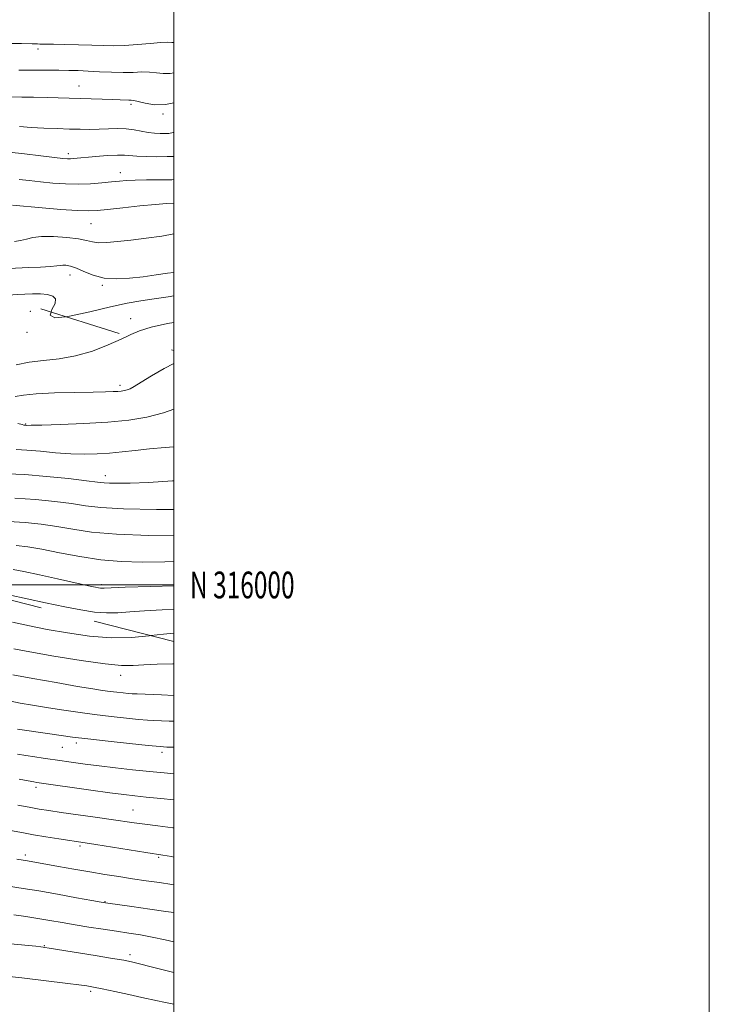
# Model space of a CAD drawing. Extents: x 2089800 to 2092700, y 314800 to 317700.
# Drawn here: x 2092442 to 2092700, y 315843 to 316211 of the extents above; entities that cross this region are included whole.
import ezdxf
from ezdxf.enums import TextEntityAlignment as Align

# ---------------------------------------------------------------- set-up
doc = ezdxf.new("R2010")
doc.units = 0
doc.header["$MEASUREMENT"] = 0
doc.linetypes.add('DGN Style 2', pattern=[51.195507, 30.717304, -20.478203])
doc.linetypes.add('DGN Style 3', pattern=[71.67371, 51.195507, -20.478203])
for name, color, linetype, lineweight in [('32000', 7, 'Continuous', 0), ('32001', 7, 'Continuous', 0), ('DTM OBSCURED SPOT', 7, 'Continuous', 0), ('DTM SPOT ELEVATION', 2, 'Continuous', 13), ('INDEX CONTOUR', 41, 'Continuous', 13), ('INDEX CONTOUR DASHED', 41, 'DGN Style 3', 13), ('INTERMEDIATE CONTOUR', 44, 'Continuous', 0), ('INTERMEDIATE CONTOUR DASHED', 44, 'DGN Style 3', 0), ('OBSCURED GROUND BOUNDARY', 84, 'DGN Style 2', 0)]:
    doc.layers.add(name, color=color, linetype=linetype, lineweight=lineweight)
doc.styles.add('Style-WORKING', font='WORKING.shx')

msp = doc.modelspace()

# ---------------------------------------------------------------- linework, layer by layer
at = {"layer": '32000', "flags": 128}
for points in [[(2089800, 314800), (2092700, 314800), (2092700, 317700), (2089800, 317700), (2089800, 314800)], [(2090000, 315000), (2092500, 315000), (2092500, 317500), (2090000, 317500), (2090000, 315000)], [(2092500, 316000), (2090000, 316000)]]:
    msp.add_lwpolyline(points, dxfattribs=at)
at = {"layer": 'DTM OBSCURED SPOT'}
for p in [(2092446.44, 316102.33, 1083.3), (2092445.15, 316094.38, 1082.3), (2092479.84, 316074.64, 1085.6), (2092444.6, 316060.14, 1087.9), (2092474.46, 316040.91, 1091.4), (2092472.89, 316000.15, 1099.7)]:
    msp.add_point(p, dxfattribs=at)
at = {"layer": 'DTM SPOT ELEVATION'}
for p in [(2092449.27, 316200.34, 1064.4), (2092464.55, 316186.49, 1067.2), (2092484.04, 316179.66, 1068.3), (2092495.99, 316176.05, 1068.3), (2092460.56, 316161.17, 1071.6), (2092479.97, 316154.07, 1073.4), (2092469.09, 316135.05, 1076.9), (2092461.22, 316115.83, 1080.7), (2092473.27, 316112.03, 1080.2), (2092483.82, 316099.56, 1083.4), (2092480.16, 315966.27, 1106.6), (2092458.31, 315939.33, 1112.9), (2092463.56, 315940.97, 1112.4), (2092495.61, 315937.49, 1112.4), (2092448.48, 315924.35, 1116.4), (2092484.79, 315915.85, 1117.1), (2092464.97, 315902.4, 1120.3), (2092444.49, 315899.1, 1121.6), (2092494.38, 315898.18, 1120.2), (2092474.23, 315881.64, 1123.9), (2092451.61, 315865.19, 1127.9), (2092483.57, 315861.78, 1127.6), (2092468.9, 315848.16, 1130.3)]:
    msp.add_point(p, dxfattribs=at)
at = {"layer": 'INDEX CONTOUR'}
for points in [[(2092500, 316169.179, 1070), (2092499.76, 316169.103, 1070), (2092498.153, 316168.806, 1070), (2092496.667, 316168.73, 1070), (2092494.878, 316168.727, 1070), (2092492.769, 316168.831, 1070), (2092490.426, 316169.119, 1070), (2092485.194, 316170.174, 1070), (2092482.221, 316170.563, 1070), (2092478.972, 316170.638, 1070), (2092475.547, 316170.507, 1070), (2092472.079, 316170.341, 1070), (2092468.635, 316170.278, 1070), (2092465.024, 316170.318, 1070), (2092460.989, 316170.423, 1070), (2092456.381, 316170.568, 1070), (2092451.486, 316170.768, 1070), (2092446.698, 316171.046, 1070), (2092442.311, 316171.408, 1070)], [(2092500, 316116.836, 1080), (2092497.646, 316116.494, 1080), (2092493.359, 316115.888, 1080), (2092488.499, 316115.239, 1080), (2092483.457, 316114.66, 1080), (2092478.511, 316114.393, 1080), (2092473.911, 316114.709, 1080), (2092469.867, 316115.753, 1080), (2092466.427, 316117.161, 1080), (2092463.598, 316118.442, 1080), (2092461.374, 316119.215, 1080), (2092459.691, 316119.536, 1080), (2092458.469, 316119.573, 1080), (2092457.524, 316119.474, 1080), (2092456.248, 316119.293, 1080), (2092453.927, 316119.067, 1080), (2092450.142, 316118.83, 1080), (2092445.662, 316118.615, 1080), (2092438.517, 316118.343, 1080)], [(2092500, 315949.04, 1110), (2092498.255, 315949.127, 1110), (2092492.558, 315949.333, 1110), (2092490.092, 315949.463, 1110), (2092486.85, 315949.724, 1110), (2092482.252, 315950.18, 1110), (2092476.599, 315950.807, 1110), (2092470.413, 315951.561, 1110), (2092464.16, 315952.398, 1110), (2092458.084, 315953.278, 1110), (2092452.374, 315954.161, 1110), (2092447.187, 315955.017, 1110), (2092442.552, 315955.851, 1110), (2092438.471, 315956.677, 1110)], [(2092500, 315898.294, 1120), (2092499.144, 315898.442, 1120), (2092495.839, 315899.026, 1120), (2092489.543, 315900.012, 1120), (2092470.796, 315903.009, 1120), (2092466.87, 315903.625, 1120), (2092457.041, 315905.123, 1120), (2092452.161, 315905.891, 1120), (2092447.541, 315906.646, 1120), (2092443.868, 315907.289, 1120), (2092437.552, 315908.455, 1120)], [(2092500, 315843.343, 1130), (2092499.311, 315843.467, 1130), (2092496.306, 315843.998, 1130), (2092493.881, 315844.489, 1130), (2092487.973, 315845.848, 1130), (2092483.203, 315846.91, 1130), (2092477.9, 315848.063, 1130), (2092473.23, 315849.053, 1130), (2092469.984, 315849.704, 1130), (2092467.442, 315850.132, 1130), (2092464.511, 315850.53, 1130), (2092460.347, 315851.051, 1130), (2092443.166, 315853.139, 1130), (2092437.347, 315853.822, 1130)]]:
    msp.add_polyline3d(points, dxfattribs=at)
at = {"layer": 'INDEX CONTOUR DASHED'}
for points in [[(2092500, 316051.673, 1090), (2092496.745, 316051.388, 1090), (2092490.953, 316050.867, 1090), (2092485.586, 316050.304, 1090), (2092480.631, 316049.755, 1090), (2092475.945, 316049.294, 1090), (2092471.362, 316048.99, 1090), (2092466.634, 316048.892, 1090), (2092461.492, 316049.046, 1090), (2092455.824, 316049.455, 1090), (2092450.139, 316049.966, 1090), (2092445.101, 316050.385, 1090), (2092441.109, 316050.607, 1090)], [(2092500, 315999.732, 1100), (2092491.439, 315999.473, 1100), (2092481.864, 315999.121, 1100), (2092473.949, 315998.783, 1100), (2092473.147, 315998.765, 1100), (2092472.553, 315998.814, 1100), (2092471.796, 315998.936, 1100), (2092470.752, 315999.147, 1100), (2092469.216, 315999.481, 1100), (2092456.494, 316002.32, 1100), (2092449.788, 316003.797, 1100), (2092443.916, 316005.053, 1100), (2092440.008, 316005.82, 1100)]]:
    msp.add_polyline3d(points, dxfattribs=at)
at = {"layer": 'INTERMEDIATE CONTOUR'}
for points in [[(2092500, 316202.829, 1064), (2092499.283, 316202.811, 1064), (2092497.745, 316202.85, 1064), (2092495.148, 316202.762, 1064), (2092491.152, 316202.422, 1064), (2092486.361, 316201.972, 1064), (2092481.61, 316201.619, 1064), (2092477.492, 316201.519, 1064), (2092473.618, 316201.612, 1064), (2092469.359, 316201.786, 1064), (2092464.342, 316201.944, 1064), (2092459.244, 316202.064, 1064), (2092455, 316202.142, 1064), (2092449.922, 316202.206, 1064), (2092449.011, 316202.24, 1064), (2092447.084, 316202.289, 1064), (2092443.088, 316202.345, 1064), (2092436.476, 316202.398, 1064)], [(2092500, 316191.498, 1066), (2092498.592, 316191.199, 1066), (2092496.015, 316191.157, 1066), (2092493.508, 316191.452, 1066), (2092490.908, 316191.737, 1066), (2092488.057, 316191.756, 1066), (2092484.818, 316191.619, 1066), (2092481.061, 316191.526, 1066), (2092476.749, 316191.624, 1066), (2092472.232, 316191.852, 1066), (2092467.957, 316192.094, 1066), (2092464.22, 316192.259, 1066), (2092460.721, 316192.348, 1066), (2092457.011, 316192.385, 1066), (2092452.711, 316192.394, 1066), (2092442.033, 316192.391, 1066)], [(2092500, 316180.255, 1068), (2092496.85, 316179.56, 1068), (2092492.748, 316179.502, 1068), (2092489.271, 316180.053, 1068), (2092486.668, 316180.712, 1068), (2092485.058, 316181.084, 1068), (2092484.053, 316181.211, 1068), (2092483.138, 316181.245, 1068), (2092479.899, 316181.405, 1068), (2092477.084, 316181.523, 1068), (2092473.257, 316181.645, 1068), (2092452.635, 316182.226, 1068), (2092447.623, 316182.339, 1068), (2092443.233, 316182.394, 1068), (2092439.522, 316182.407, 1068)], [(2092500, 316160.21, 1072), (2092497.464, 316160.119, 1072), (2092493.656, 316160.086, 1072), (2092489.674, 316160.128, 1072), (2092486.224, 316160.257, 1072), (2092481.611, 316160.647, 1072), (2092478.932, 316160.679, 1072), (2092475.121, 316160.478, 1072), (2092470.818, 316160.132, 1072), (2092462.565, 316159.367, 1072), (2092461.408, 316159.301, 1072), (2092460.325, 316159.318, 1072), (2092458.585, 316159.476, 1072), (2092455.398, 316159.849, 1072), (2092450.313, 316160.464, 1072), (2092444.257, 316161.167, 1072), (2092438.499, 316161.759, 1072)], [(2092500, 316151.532, 1074), (2092499.202, 316151.502, 1074), (2092494.518, 316151.433, 1074), (2092489.754, 316151.395, 1074), (2092485.557, 316151.333, 1074), (2092482.348, 316151.199, 1074), (2092479.651, 316150.98, 1074), (2092476.763, 316150.672, 1074), (2092473.14, 316150.297, 1074), (2092468.885, 316149.963, 1074), (2092464.257, 316149.805, 1074), (2092459.5, 316149.917, 1074), (2092454.774, 316150.24, 1074), (2092450.221, 316150.679, 1074), (2092445.987, 316151.141, 1074), (2092442.236, 316151.561, 1074)], [(2092500, 316142.738, 1076), (2092497.242, 316142.595, 1076), (2092493.139, 316142.267, 1076), (2092487.345, 316141.681, 1076), (2092480.899, 316140.972, 1076), (2092475.246, 316140.331, 1076), (2092471.328, 316139.922, 1076), (2092468.063, 316139.793, 1076), (2092463.866, 316139.962, 1076), (2092457.715, 316140.413, 1076), (2092450.843, 316140.992, 1076), (2092439.776, 316141.998, 1076)], [(2092500, 316131.22, 1078), (2092495.516, 316130.419, 1078), (2092489.656, 316129.607, 1078), (2092483.873, 316128.905, 1078), (2092478.917, 316128.344, 1078), (2092474.919, 316127.998, 1078), (2092471.858, 316127.95, 1078), (2092469.576, 316128.246, 1078), (2092467.358, 316128.772, 1078), (2092464.354, 316129.377, 1078), (2092460.026, 316129.913, 1078), (2092455.097, 316130.252, 1078), (2092450.608, 316130.269, 1078), (2092447.322, 316129.899, 1078), (2092444.91, 316129.314, 1078), (2092442.767, 316128.743, 1078), (2092440.447, 316128.367, 1078)], [(2092454.159, 316101.96, 1082), (2092454.476, 316103.005, 1082), (2092455.627, 316105.262, 1082), (2092455.754, 316106.936, 1082), (2092454.729, 316107.989, 1082), (2092452.78, 316108.558, 1082), (2092450.154, 316108.779, 1082), (2092447.195, 316108.786, 1082), (2092444.27, 316108.715, 1082), (2092441.524, 316108.625, 1082), (2092438.214, 316108.268, 1082), (2092434.895, 316107.62, 1082)], [(2092500, 316108.044, 1082), (2092497.879, 316107.691, 1082), (2092492.611, 316106.945, 1082), (2092487.712, 316106.232, 1082), (2092482.551, 316105.324, 1082), (2092476.288, 316103.971, 1082), (2092468.566, 316102.11, 1082), (2092460.976, 316100.437, 1082), (2092459.53, 316100.276, 1082)], [(2092500, 316098.145, 1084), (2092497.579, 316097.689, 1084), (2092491.465, 316096.341, 1084), (2092487.173, 316095.047, 1084), (2092483.896, 316093.645, 1084), (2092482.635, 316093.03, 1084)], [(2092491.374, 315981.051, 1104), (2092490.816, 315980.984, 1104), (2092484.171, 315980.413, 1104), (2092476.579, 315980.298, 1104), (2092468.453, 315980.909, 1104), (2092460.317, 315982.051, 1104), (2092452.721, 315983.415, 1104), (2092446.014, 315984.751, 1104), (2092439.728, 315986.05, 1104)], [(2092500, 315970.5, 1106), (2092499.598, 315970.507, 1106), (2092493.782, 315970.409, 1106), (2092488.791, 315970.182, 1106), (2092484.775, 315969.937, 1106), (2092480.481, 315969.94, 1106), (2092474.31, 315970.492, 1106), (2092465.315, 315971.765, 1106), (2092455.177, 315973.418, 1106), (2092446.23, 315974.979, 1106), (2092440.187, 315976.092, 1106)], [(2092500, 315958.729, 1108), (2092495.414, 315958.913, 1108), (2092486.278, 315959.257, 1108), (2092484.376, 315959.345, 1108), (2092482.915, 315959.457, 1108), (2092481.022, 315959.645, 1108), (2092478.694, 315959.903, 1108), (2092476.146, 315960.214, 1108), (2092473.399, 315960.589, 1108), (2092469.685, 315961.165, 1108), (2092464.046, 315962.109, 1108), (2092456.036, 315963.497, 1108), (2092447.278, 315965.043, 1108), (2092439.909, 315966.367, 1108)], [(2092500, 315939.331, 1112), (2092498.889, 315939.378, 1112), (2092497.409, 315939.432, 1112), (2092494.849, 315939.6, 1112), (2092490.351, 315940, 1112), (2092483.474, 315940.7, 1112), (2092475.443, 315941.572, 1112), (2092467.901, 315942.436, 1112), (2092462.12, 315943.151, 1112), (2092457.901, 315943.721, 1112), (2092445.107, 315945.604, 1112), (2092441.544, 315946.157, 1112)], [(2092500, 315929.39, 1114), (2092496.421, 315929.726, 1114), (2092490.844, 315930.28, 1114), (2092484.608, 315930.932, 1114), (2092478.183, 315931.64, 1114), (2092472.101, 315932.353, 1114), (2092466.824, 315933.024, 1114), (2092462.537, 315933.606, 1114), (2092455.632, 315934.58, 1114), (2092453.784, 315934.852, 1114), (2092451.168, 315935.249, 1114), (2092448.006, 315935.742, 1114), (2092444.71, 315936.275, 1114), (2092441.566, 315936.815, 1114)], [(2092500, 315919.738, 1116), (2092495.08, 315920.203, 1116), (2092489.652, 315920.72, 1116), (2092485.374, 315921.15, 1116), (2092481.305, 315921.622, 1116), (2092476.099, 315922.307, 1116), (2092468.956, 315923.302, 1116), (2092448.845, 315926.182, 1116), (2092447.734, 315926.369, 1116), (2092445.599, 315926.742, 1116), (2092442.211, 315927.35, 1116)], [(2092500, 315909.199, 1118), (2092499.576, 315909.26, 1118), (2092494.007, 315909.982, 1118), (2092489.161, 315910.598, 1118), (2092485.162, 315911.145, 1118), (2092476.614, 315912.389, 1118), (2092470.553, 315913.242, 1118), (2092457.908, 315915.005, 1118), (2092453.321, 315915.668, 1118), (2092449.627, 315916.255, 1118), (2092445.943, 315916.915, 1118), (2092441.667, 315917.742, 1118)], [(2092500, 315887.931, 1122), (2092499.18, 315888.059, 1122), (2092494.593, 315888.733, 1122), (2092489.675, 315889.443, 1122), (2092484.598, 315890.19, 1122), (2092479.478, 315890.977, 1122), (2092474.202, 315891.827, 1122), (2092468.602, 315892.764, 1122), (2092462.655, 315893.786, 1122), (2092456.934, 315894.786, 1122), (2092445.377, 315896.848, 1122), (2092441.357, 315897.508, 1122)], [(2092500, 315877.509, 1124), (2092496.977, 315877.997, 1124), (2092490.989, 315878.86, 1124), (2092484.315, 315879.779, 1124), (2092475.302, 315881.007, 1124), (2092472.827, 315881.404, 1124), (2092469.39, 315882.033, 1124), (2092463.663, 315883.098, 1124), (2092456.546, 315884.401, 1124), (2092449.501, 315885.645, 1124), (2092443.678, 315886.599, 1124), (2092435.008, 315887.91, 1124)], [(2092500, 315866.579, 1126), (2092496.734, 315867.347, 1126), (2092491.926, 315868.389, 1126), (2092487.474, 315869.209, 1126), (2092483.159, 315869.885, 1126), (2092478.605, 315870.547, 1126), (2092473.558, 315871.298, 1126), (2092468.257, 315872.121, 1126), (2092463.069, 315872.967, 1126), (2092458.26, 315873.794, 1126), (2092453.718, 315874.588, 1126), (2092449.232, 315875.339, 1126), (2092444.678, 315876.036, 1126), (2092440.266, 315876.654, 1126)], [(2092500, 315855.167, 1128), (2092496.959, 315855.852, 1128), (2092491.505, 315857.217, 1128), (2092487.192, 315858.345, 1128), (2092484.189, 315859.099, 1128), (2092481.328, 315859.693, 1128), (2092477.108, 315860.428, 1128), (2092470.611, 315861.504, 1128), (2092453.44, 315864.287, 1128), (2092451.854, 315864.531, 1128), (2092451.155, 315864.623, 1128), (2092450.278, 315864.727, 1128), (2092448.406, 315864.932, 1128), (2092439.024, 315865.901, 1128)]]:
    msp.add_polyline3d(points, dxfattribs=at)
at = {"layer": 'INTERMEDIATE CONTOUR DASHED'}
for points in [[(2092459.53, 316100.276, 1082), (2092455.594, 316099.837, 1082), (2092453.836, 316100.894, 1082), (2092454.159, 316101.96, 1082)], [(2092482.635, 316093.03, 1084), (2092480.323, 316091.903, 1084), (2092475.459, 316089.709, 1084), (2092469.585, 316087.441, 1084), (2092463.3, 316085.599, 1084), (2092457.124, 316084.521, 1084), (2092451.274, 316083.902, 1084), (2092445.889, 316083.276, 1084), (2092441.096, 316082.316, 1084)], [(2092500, 316082.742, 1086), (2092496.365, 316080.943, 1086), (2092491.628, 316078.177, 1086), (2092487.78, 316075.773, 1086), (2092485.225, 316074.212, 1086), (2092483.65, 316073.356, 1086), (2092482.557, 316072.916, 1086), (2092481.519, 316072.646, 1086), (2092480.373, 316072.469, 1086), (2092479.027, 316072.35, 1086), (2092477.276, 316072.258, 1086), (2092474.47, 316072.177, 1086), (2092469.85, 316072.091, 1086), (2092463.066, 316071.978, 1086), (2092455.41, 316071.786, 1086), (2092448.584, 316071.453, 1086), (2092443.852, 316070.964, 1086), (2092440.726, 316070.493, 1086)], [(2092500, 316065.755, 1088), (2092496.145, 316064.298, 1088), (2092489.928, 316062.679, 1088), (2092483.158, 316061.618, 1088), (2092475.362, 316060.913, 1088), (2092466.419, 316060.394, 1088), (2092457.633, 316060.022, 1088), (2092450.659, 316059.79, 1088), (2092446.692, 316059.684, 1088), (2092445.058, 316059.662, 1088), (2092444.428, 316059.688, 1088), (2092444.218, 316059.712, 1088), (2092443.915, 316059.776, 1088), (2092443.317, 316059.929, 1088), (2092441.722, 316060.323, 1088)], [(2092500, 316038.947, 1092), (2092499.532, 316038.91, 1092), (2092490.495, 316038.358, 1092), (2092483.72, 316038.072, 1092), (2092479.058, 316037.992, 1092), (2092476.007, 316038.043, 1092), (2092473.91, 316038.174, 1092), (2092471.512, 316038.449, 1092), (2092467.402, 316038.962, 1092), (2092460.675, 316039.743, 1092), (2092452.445, 316040.59, 1092), (2092444.329, 316041.236, 1092), (2092437.59, 316041.517, 1092)], [(2092500, 316028.155, 1094), (2092493.481, 316028.203, 1094), (2092481.162, 316028.484, 1094), (2092472.743, 316028.976, 1094), (2092467.002, 316029.64, 1094), (2092461.822, 316030.42, 1094), (2092455.536, 316031.24, 1094), (2092448.28, 316031.96, 1094), (2092440.641, 316032.421, 1094)], [(2092500, 316018.341, 1096), (2092490.623, 316018.469, 1096), (2092478.58, 316018.946, 1096), (2092469.283, 316019.785, 1096), (2092462.206, 316020.832, 1096), (2092456.242, 316021.877, 1096), (2092450.444, 316022.739, 1096), (2092444.493, 316023.349, 1096), (2092438.231, 316023.666, 1096)], [(2092500, 316008.722, 1098), (2092496.591, 316008.641, 1098), (2092488.168, 316008.554, 1098), (2092480.36, 316008.759, 1098), (2092472.683, 316009.416, 1098), (2092464.84, 316010.596, 1098), (2092457.287, 316012.024, 1098), (2092450.663, 316013.335, 1098), (2092445.399, 316014.241, 1098), (2092441.084, 316014.757, 1098)], [(2092500, 315990.913, 1102), (2092495.645, 315990.749, 1102), (2092488.996, 315990.372, 1102), (2092483.568, 315989.937, 1102), (2092479.06, 315989.598, 1102), (2092474.863, 315989.532, 1102), (2092470.41, 315989.882, 1102), (2092465.309, 315990.662, 1102), (2092459.213, 315991.85, 1102), (2092452.029, 315993.377, 1102), (2092438.349, 315996.368, 1102), (2092433.807, 315997.302, 1102), (2092430.223, 315997.893, 1102), (2092426.36, 315998.326, 1102), (2092422.24, 315998.675, 1102)], [(2092500, 315982.036, 1104), (2092499.85, 315982.025, 1104), (2092496.128, 315981.623, 1104), (2092491.374, 315981.051, 1104)]]:
    msp.add_polyline3d(points, dxfattribs=at)
at = {"layer": 'OBSCURED GROUND BOUNDARY'}
msp.add_polyline3d([(2092500, 315978.852, 1104.464), (2092410.57, 316001.65, 1101.37), (2092317.39, 316011.2, 1102.97), (2092254.34, 316034.76, 1100.56), (2092225.75, 316084.31, 1091.47), (2092223.63, 316125.2, 1083.56), (2092249.25, 316158.06, 1076.72), (2092286.4, 316151.97, 1075.75), (2092333.05, 316137.76, 1077.74), (2092351.96, 316131.57, 1078.23), (2092450.27, 316103.18, 1082.88), (2092500, 316087.584, 1085.386)], dxfattribs=at)

# ---------------------------------------------------------------- texts
at = {"layer": '32001', "style": 'Style-WORKING', "width": 0.67}
msp.add_text('N 316000', height=10, dxfattribs=at).set_placement((2092506, 316000), align=Align.MIDDLE_LEFT)

doc.saveas('drawing.dxf')
